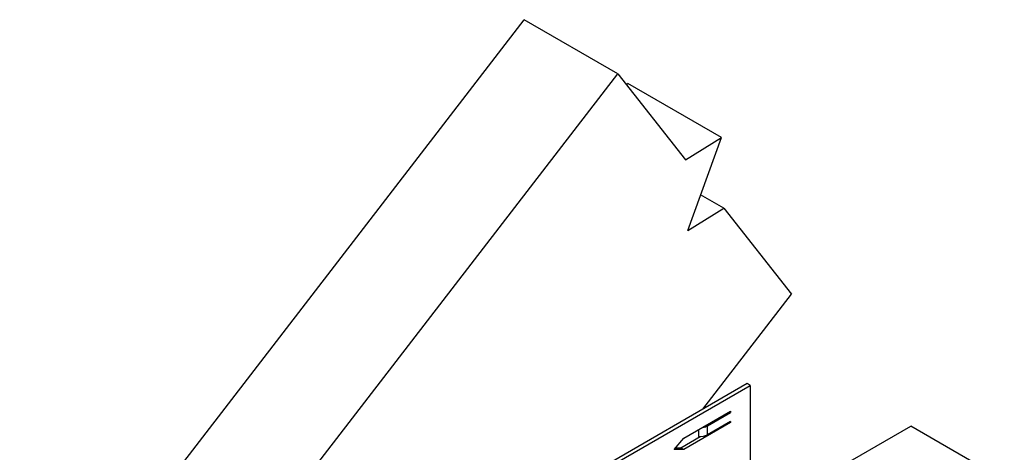
# Model space of a CAD drawing. Extents: x 1.17 to 2.77, y 0.2 to 2.58.
# Drawn here: x 2.05 to 2.75, y 2.27 to 2.58 of the extents above; entities that cross this region are included whole.
import ezdxf

# ---------------------------------------------------------------- set-up
doc = ezdxf.new("R2010")
doc.units = 0
doc.header["$LTSCALE"] = 1.5
doc.header["$MEASUREMENT"] = 0
doc.layers.add('USP-GEO', color=7, linetype='CONTINUOUS')

msp = doc.modelspace()

# ---------------------------------------------------------------- linework, layer by layer
at = {"layer": 'USP-GEO'}
for p, q in [((1.56402, 1.48751), (2.4055, 2.5805)), ((2.47179, 2.54222), (2.4055, 2.5805)), ((1.63031, 1.44924), (2.47179, 2.54222)), ((2.47179, 2.54222), (2.51975, 2.48129)), ((2.47779, 2.5346), (2.47895, 2.53532)), ((2.54525, 2.49704), (2.47895, 2.53532)), ((2.51975, 2.48129), (2.54525, 2.49704)), ((2.52129, 2.43118), (2.54525, 2.49704)), ((2.54679, 2.44693), (2.53045, 2.45637)), ((2.52129, 2.43118), (2.54679, 2.44693)), ((2.54679, 2.44693), (2.59474, 2.386)), ((2.53197, 2.30448), (2.59474, 2.386)), ((2.5634, 2.32262), (2.12698, 2.07065)), ((2.56551, 2.3214), (2.5634, 2.32262)), ((2.1291, 2.06943), (2.56551, 2.3214)), ((2.56551, 2.3214), (2.56551, 1.98527)), ((2.51856, 2.28392), (2.5517, 2.30306)), ((2.53536, 2.29283), (2.5517, 2.30226)), ((2.5517, 2.30226), (2.55101, 2.30266)), ((2.5517, 2.30306), (2.5517, 2.30226)), ((2.5517, 2.29509), (2.51856, 2.27595)), ((2.5517, 2.29588), (2.53536, 2.28645)), ((2.5517, 2.29509), (2.55101, 2.29549)), ((2.5517, 2.29588), (2.5517, 2.29509)), ((2.52891, 2.2899), (2.52891, 2.28516)), ((2.53536, 2.28645), (2.53536, 2.29283)), ((2.56551, 2.22692), (2.67923, 2.29257)), ((2.74552, 2.25429), (2.67923, 2.29257)), ((2.51165, 2.27595), (2.51856, 2.28392)), ((2.51644, 2.27717), (2.53025, 2.28514)), ((2.51856, 2.27595), (2.51165, 2.27595)), ((2.51271, 2.27717), (2.51644, 2.27717)), ((2.51856, 2.27595), (2.51644, 2.27717))]:
    msp.add_line(p, q, dxfattribs=at)
for centre, start_param in [((2.52985, 2.29601), -1.291328), ((2.52985, 2.28964), -1.691286)]:
    msp.add_ellipse(centre, major_axis=(0.0078, 0), ratio=0.57735, start_param=start_param, end_param=-0.785398, dxfattribs=at)

doc.saveas('drawing.dxf')
